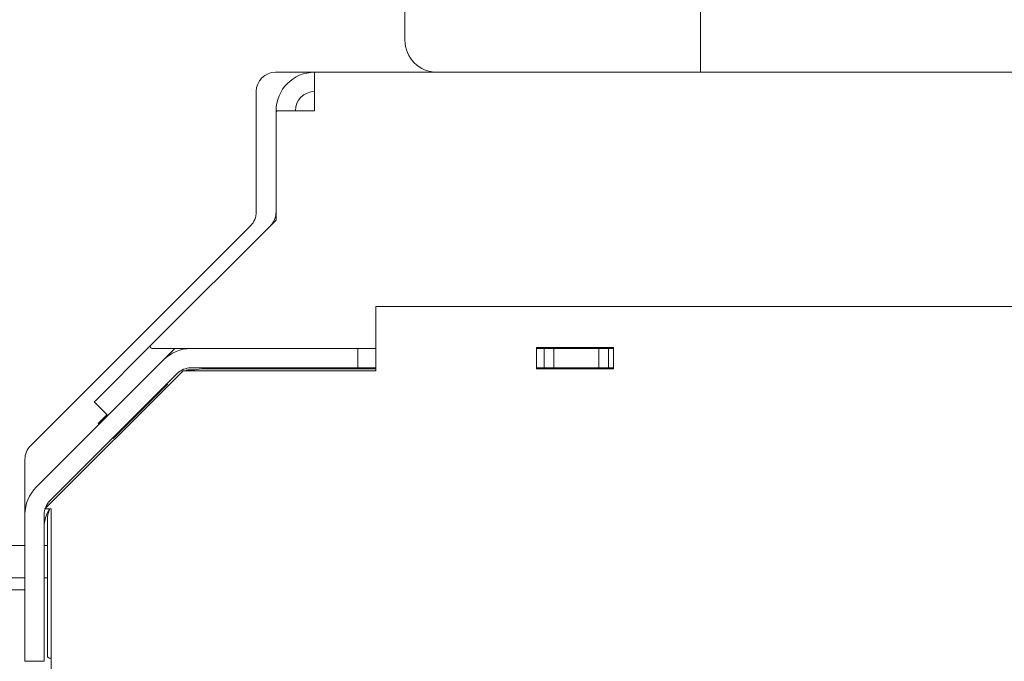
# Model space of a CAD drawing. Extents: x -3142 to 454, y -1038 to 1671.
# Drawn here: x -2958 to -2804, y -325 to -225 of the extents above; entities that cross this region are included whole.
import ezdxf

# ---------------------------------------------------------------- set-up
doc = ezdxf.new("R2010")
doc.units = 0
doc.header["$LTSCALE"] = 5
doc.layers.add('SLD-0', color=7, linetype='Continuous')
doc.styles.add('Brunner 2014', font='arial.ttf', dxfattribs={"height": 35})
doc.dimstyles.new('Brunner 2014', dxfattribs={"dimscale": 5, "dimtxt": 35, "dimasz": 5, "dimexe": 3.175, "dimexo": 0, "dimgap": 0.762, "dimtad": 1, "dimdec": 0, "dimrnd": 1e-08, "dimtxsty": 'Brunner 2014', "dimcen": 0.09, "dimdle": 10, "dimclrd": 7, "dimclre": 7, "dimclrt": 7, "dimadec": 1, "dimazin": 2, "dimtfac": 0.666667, "dimtdec": 0, "dimtmove": 0, "dimatfit": 3, "dimldrblk": 'Filled-1', "dimfxl": 1, "dimtolj": 1, "dimlwd": 5, "dimlwe": 5, "dimarcsym": 0})

# ---------------------------------------------------------------- blocks, each defined once
blk = doc.blocks.new('*D74')
at = {"layer": 'Defpoints', "color": 0, "lineweight": 5, "transparency": 16777216}
for p in [(-2694.65, -126.38), (-3040.62, -277.29), (-2694.65, -306.11)]:
    blk.add_point(p, dxfattribs=at)
at = {"layer": 'SLD-0', "color": 7, "linetype": 'Continuous', "lineweight": 5, "transparency": 16777216}
for p, q in [((-3040.62, -277.29), (-3040.62, -110.51)), ((-2694.65, -306.11), (-2694.65, -110.51)), ((-3015.62, -126.38), (-2719.65, -126.38))]:
    blk.add_line(p, q, dxfattribs=at)
at = {"layer": 'SLD-0', "color": 7, "lineweight": 5, "transparency": 16777216}
for points in [[(-3015.62, -122.22), (-3015.62, -130.55), (-3040.62, -126.38)], [(-2719.65, -122.22), (-2719.65, -130.55), (-2694.65, -126.38)]]:
    blk.add_solid(points, dxfattribs=at)
at = {"layer": 'SLD-0', "color": 5, "lineweight": 9, "transparency": 16777216, "insert": (-2876.86, -86.81), "char_height": 35, "attachment_point": 2, "style": 'Brunner 2014'}
blk.add_mtext('\\A1;346', dxfattribs=at)
blk = doc.blocks.new('Filled-1')
at = {"color": 0}
for p, q in [((0, 0), (-1, 0.1667)), ((-1, 0.1667), (-1, -0.1667)), ((-1, 0), (0, 0)), ((-1, -0.1667), (0, 0))]:
    blk.add_line(p, q, dxfattribs=at)
at = {"color": 0, "flags": 128}
blk.add_lwpolyline([(-1, -0.1667), (0, 0), (-1, 0.1667), (-1, -0.1667)], dxfattribs=at)
at = {"color": 0}
blk.add_solid([(-1, -0.1667), (0, 0), (-1, 0.1667), (-1, -0.1667)], dxfattribs=at)

msp = doc.modelspace()

# ---------------------------------------------------------------- linework, layer by layer
at = {"color": 7, "linetype": 'Continuous', "lineweight": 9}
for p, q in [((-2851.61, -233.3), (-2851.61, -183.3)), ((-2897.61, -228.3), (-2897.61, -193.3)), ((-2911.66, -233.3), (-2917.74, -233.3)), ((-2911.66, -233.3), (-2911.66, -239.3)), ((-2791.66, -233.3), (-2911.66, -233.3)), ((-2920.74, -236.3), (-2920.74, -255.06)), ((-2917.66, -239.6), (-2917.66, -239.3)), ((-2917.66, -239.3), (-2917.36, -239.3)), ((-2917.66, -239.6), (-2917.66, -256.3)), ((-2911.66, -239.3), (-2917.36, -239.3)), ((-2921.62, -257.18), (-2955.86, -291.42)), ((-2917.66, -256.3), (-2937.15, -275.79)), ((-2610.71, -269.75), (-2902.14, -269.75)), ((-2902.14, -269.75), (-2902.14, -279.75)), ((-2937.15, -275.79), (-2945.73, -284.37)), ((-2930.93, -276.3), (-2936.94, -276.3)), ((-2935.18, -278.06), (-2933.42, -276.3)), ((-2905.23, -276.3), (-2930.93, -276.3)), ((-2905.23, -276.3), (-2904.93, -276.3)), ((-2904.93, -276.3), (-2904.93, -279.3)), ((-2902.14, -276.3), (-2904.93, -276.3)), ((-2865.14, -276.15), (-2877.14, -276.15)), ((-2877.14, -276.15), (-2877.14, -279.45)), ((-2875.93, -276.3), (-2877.14, -276.3)), ((-2875.93, -279.3), (-2875.93, -276.3)), ((-2875.93, -276.3), (-2874.43, -276.3)), ((-2874.43, -276.3), (-2874.43, -279.3)), ((-2867.43, -276.3), (-2874.43, -276.3)), ((-2867.43, -279.3), (-2867.43, -276.3)), ((-2867.43, -276.3), (-2865.93, -276.3)), ((-2865.93, -276.3), (-2865.93, -279.3)), ((-2865.14, -276.3), (-2865.93, -276.3)), ((-2865.14, -279.45), (-2865.14, -276.15)), ((-2954.99, -297.87), (-2935.18, -278.06)), ((-2932.14, -279.75), (-2953.64, -301.25)), ((-2952.86, -299.99), (-2933.05, -280.18)), ((-2902.14, -279.75), (-2932.14, -279.75)), ((-2931.05, -279.59), (-2930.29, -279.59)), ((-2905.23, -279.3), (-2930.93, -279.3)), ((-2902.14, -279.47), (-2929.2, -279.47)), ((-2924.4, -279.45), (-2924.68, -279.47)), ((-2924.4, -279.45), (-2902.14, -279.45)), ((-2915.34, -279.3), (-2915.34, -279.45)), ((-2905.34, -279.45), (-2905.34, -279.3)), ((-2904.93, -279.3), (-2905.23, -279.3)), ((-2902.14, -279.3), (-2904.93, -279.3)), ((-2875.93, -279.3), (-2877.14, -279.3)), ((-2877.14, -279.45), (-2865.14, -279.45)), ((-2874.43, -279.3), (-2875.93, -279.3)), ((-2867.43, -279.3), (-2874.43, -279.3)), ((-2865.93, -279.3), (-2867.43, -279.3)), ((-2865.14, -279.3), (-2865.93, -279.3)), ((-2934.53, -281.83), (-2943.02, -290.31)), ((-2934.62, -281.74), (-2934.53, -281.83)), ((-2945.95, -284.58), (-2945.73, -284.37)), ((-2943.82, -286.71), (-2945.95, -284.58)), ((-2945.35, -287.98), (-2943.95, -286.58)), ((-2945.22, -288.11), (-2945.35, -287.98)), ((-2943.02, -290.31), (-2943.1, -290.23)), ((-2956.74, -293.54), (-2956.74, -302.11)), ((-2952.64, -301.25), (-2953.64, -301.25)), ((-2952.64, -326.25), (-2952.64, -301.25)), ((-2956.74, -324.67), (-2956.74, -302.11)), ((-2953.74, -324.67), (-2953.74, -302.11)), ((-2953.24, -303.07), (-2953.24, -324.17)), ((-2956.74, -306.97), (-2958.74, -306.97)), ((-2953.24, -306.97), (-2953.74, -306.97)), ((-2958.74, -311.97), (-2956.74, -311.97)), ((-2953.74, -311.97), (-2953.24, -311.97)), ((-2958.74, -313.87), (-2956.74, -313.87)), ((-2956.74, -324.97), (-2956.74, -324.67)), ((-2953.74, -324.67), (-2953.74, -324.97)), ((-2952.94, -324.47), (-2952.64, -324.47)), ((-2953.74, -324.97), (-2956.74, -324.97))]:
    msp.add_line(p, q, dxfattribs=at)
for centre, radius, start, end in [((-2892.61, -228.3), 5, 180, 270), ((-2917.74, -236.3), 3, 90, 180), ((-2911.66, -239.3), 6, 90, 180), ((-2911.66, -239.3), 3, 90, 180), ((-2917.36, -239.6), 0.3, 90, 180), ((-2923.74, -255.06), 3, 315, 0), ((-2920.66, -255.06), 3, 315, 0), ((-2936.94, -276), 0.3, 135, 270), ((-2930.93, -282.3), 6, 90, 135), ((-2930.93, -282.3), 3, 90, 135), ((-2931.04, -281.17), 1.58, 90.3166, 116.5533), ((-2929.2, -284.47), 5, 90, 109.4912), ((-2953.74, -293.54), 3, 135, 180), ((-2950.74, -302.11), 6, 135, 180), ((-2950.74, -302.11), 3, 135, 180), ((-2948.74, -304.04), 5, 146.1579, 180), ((-2948.24, -303.07), 5, 158.6752, 180), ((-2694.65, -513.26), 204.65, 92.7298, 132.0715), ((-2952.94, -324.17), 0.3, 180, 270)]:
    msp.add_arc(centre, radius, start, end, dxfattribs=at)

# ---------------------------------------------------------------- dimensions: what is measured, and where the dimension line sits
at = {"layer": 'SLD-0', "color": 5, "lineweight": 9, "true_color": 0x0000ff}
dim = msp.add_linear_dim(base=(-2694.65, -126.38), p1=(-3040.62, -277.29), p2=(-2694.65, -306.11), dimstyle='Brunner 2014', override={"dimclrt": 5}, dxfattribs=at)
dim.commit()
dim.dimension.update_dxf_attribs({"geometry": '*D74', "text_midpoint": (-2876.86, -126.38), "dimtype": 160})

doc.saveas('drawing.dxf')
